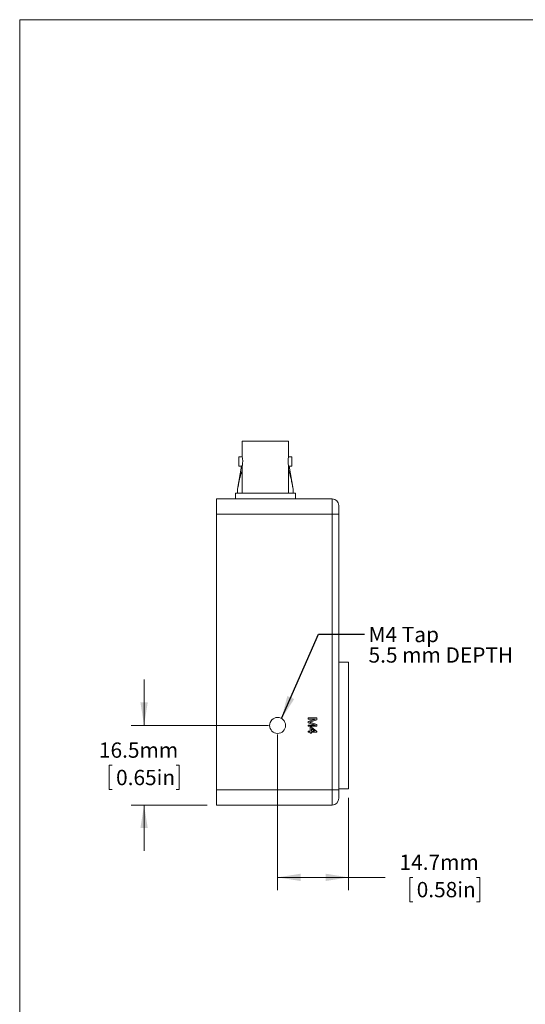
# Model space of a CAD drawing. Units: millimetres. Extents: x 2 to 278, y 1 to 215.
# Drawn here: x 2 to 72, y 79 to 215 of the extents above; entities that cross this region are included whole.
import ezdxf

# ---------------------------------------------------------------- set-up
doc = ezdxf.new("R2010")
doc.units = ezdxf.units.MM
doc.styles.add('SLDTEXTSTYLE0', font='TXT', dxfattribs={"width": 0.75})
doc.dimstyles.new('SLDDIMSTYLE0', dxfattribs={"dimtxt": 2.116667, "dimasz": 3.175, "dimexe": 0, "dimexo": 0.0625, "dimgap": 0.529167, "dimtad": 0, "dimtih": 1, "dimtoh": 1, "dimdec": 1, "dimlfac": 1.5, "dimrnd": 1e-09, "dimzin": 12, "dimdsep": 46, "dimtxsty": 'SLDTEXTSTYLE0', "dimsah": 1, "dimcen": 0.09, "dimadec": 0, "dimazin": 3, "dimtfac": 1, "dimtdec": 1, "dimtmove": 0, "dimatfit": 0, "dimfxl": 1, "dimfrac": 2, "dimtolj": 1, "dimtzin": 12, "dimarcsym": 0})
doc.dimstyles.new('SLDDIMSTYLE1', dxfattribs={"dimtxt": 2.116667, "dimasz": 3.175, "dimexe": 0, "dimexo": 0.0625, "dimgap": 0.529167, "dimtad": 0, "dimtih": 1, "dimtoh": 1, "dimdec": 1, "dimlfac": 1.5, "dimrnd": 1e-09, "dimzin": 12, "dimdsep": 46, "dimtxsty": 'SLDTEXTSTYLE0', "dimsah": 1, "dimcen": 0.09, "dimadec": 0, "dimazin": 3, "dimtfac": 1, "dimtdec": 1, "dimtofl": 0, "dimtmove": 0, "dimatfit": 3, "dimfxl": 1, "dimfrac": 2, "dimtolj": 1, "dimtzin": 12, "dimarcsym": 0})
doc.dimstyles.new('SLDDIMSTYLE2', dxfattribs={"dimtxt": 0, "dimasz": 3.175, "dimexe": 0, "dimexo": 0.0625, "dimgap": 0, "dimtad": 0, "dimtih": 1, "dimtoh": 1, "dimdec": 0, "dimrnd": 1e-09, "dimzin": 0, "dimdsep": 46, "dimtxsty": 'Standard', "dimsah": 1, "dimcen": 0.09, "dimadec": 0, "dimazin": 0, "dimtfac": 3.175, "dimtdec": 0, "dimtofl": 0, "dimtmove": 0, "dimatfit": 3, "dimfxl": 1, "dimfrac": 2, "dimtolj": 1, "dimtzin": 0, "dimarcsym": 0})

# ---------------------------------------------------------------- blocks, each defined once
blk = doc.blocks.new('_D_11')
at = {"color": 7, "linetype": 'Continuous', "lineweight": 0}
for p, q in [((18.78, 117.07), (18.78, 123.42)), ((35.98, 117.07), (17.01, 117.07)), ((14.37, 111.57), (13.94, 111.57)), ((13.94, 111.57), (13.94, 108.2)), ((23.2, 111.57), (23.63, 111.57)), ((23.63, 111.57), (23.63, 108.2)), ((13.94, 108.2), (14.37, 108.2)), ((23.63, 108.2), (23.2, 108.2)), ((27.51, 106.06), (17.01, 106.06)), ((18.78, 106.06), (18.78, 99.71))]:
    blk.add_line(p, q, dxfattribs=at)
for points in [[(18.78, 117.07), (19.29, 120.25), (18.28, 120.25)], [(18.78, 106.06), (18.28, 102.89), (19.29, 102.89)]]:
    blk.add_solid(points, dxfattribs=at)
at = {"color": 7, "linetype": 'Continuous', "lineweight": 0, "char_height": 2.117, "attachment_point": 1, "style": 'SLDTEXTSTYLE0'}
for s, insert in [('16.5mm', (12.54, 114.72, -16.38)), ('0.65in', (14.91, 110.93, -16.38))]:
    blk.add_mtext(s, dxfattribs=dict(at, insert=insert))
blk = doc.blocks.new('_D_12')
at = {"color": 7, "linetype": 'Continuous', "lineweight": 0}
for p, q in [((37.25, 115.8), (37.25, 94.29)), ((47.07, 107.04), (47.07, 94.29)), ((37.25, 96.06), (47.07, 96.06)), ((47.07, 96.06), (52.13, 96.06)), ((55.95, 96.06), (55.52, 96.06)), ((55.52, 96.06), (55.52, 92.7)), ((64.78, 96.06), (65.21, 96.06)), ((65.21, 96.06), (65.21, 92.7)), ((55.52, 92.7), (55.95, 92.7)), ((65.21, 92.7), (64.78, 92.7))]:
    blk.add_line(p, q, dxfattribs=at)
for points in [[(37.25, 96.06), (40.43, 95.56), (40.43, 96.57)], [(47.07, 96.06), (43.9, 96.57), (43.9, 95.56)]]:
    blk.add_solid(points, dxfattribs=at)
at = {"color": 7, "linetype": 'Continuous', "lineweight": 0, "char_height": 2.117, "attachment_point": 1, "style": 'SLDTEXTSTYLE0'}
for s, insert in [('14.7mm', (54.12, 99.22, -16.38)), ('0.58in', (56.49, 95.43, -16.38))]:
    blk.add_mtext(s, dxfattribs=dict(at, insert=insert))
blk = doc.blocks.new('SW_NOTE_7')
at = {"color": 0, "linetype": 'Continuous', "lineweight": 0, "attachment_point": 1, "style": 'SLDTEXTSTYLE0'}
for s, insert, char_height in [('M4 Tap', (0.56, 1), 2.117), ('5.5 mm DEPTH', (0.56, -1.83), 2.1167)]:
    blk.add_mtext(s, dxfattribs=dict(at, insert=insert, char_height=char_height))

msp = doc.modelspace()

# ---------------------------------------------------------------- linework, layer by layer
at = {"color": 7, "linetype": 'Continuous', "lineweight": 0}
for p, q in [((1.579, 214.645), (277.989, 214.645)), ((1.579, 214.645), (1.579, 0.903)), ((32.358, 156.373), (32.358, 154.222)), ((32.358, 156.373), (38.758, 156.373)), ((38.758, 154.222), (38.758, 156.373)), ((32.358, 154.222), (31.875, 154.222)), ((31.875, 154.222), (31.875, 152.935)), ((39.241, 154.222), (38.758, 154.222)), ((39.241, 152.935), (39.241, 154.222)), ((32.279, 152.935), (31.725, 149.73)), ((31.875, 152.935), (32.359, 152.935)), ((32.358, 152.943), (32.358, 149.176)), ((38.758, 149.176), (38.758, 152.943)), ((38.758, 152.935), (39.241, 152.935)), ((39.391, 149.73), (38.837, 152.935)), ((28.785, 146.28), (28.785, 148.397)), ((28.785, 148.397), (44.787, 148.397)), ((31.409, 149.176), (31.409, 148.397)), ((31.409, 149.176), (39.707, 149.176)), ((31.725, 149.73), (31.725, 149.176)), ((39.391, 149.73), (39.391, 149.176)), ((39.707, 148.397), (39.707, 149.176)), ((44.787, 146.28), (44.787, 148.397)), ((45.718, 147.466), (45.718, 146.28)), ((28.785, 146.28), (28.785, 108.18)), ((44.787, 146.28), (28.785, 146.28)), ((44.787, 108.18), (44.787, 146.28)), ((45.718, 146.28), (44.787, 146.28)), ((45.718, 146.28), (45.718, 108.18)), ((47.073, 125.833), (45.718, 125.833)), ((47.073, 125.833), (47.073, 117.07)), ((41.485, 118.107), (42.683, 118.107)), ((41.485, 117.938), (41.485, 118.107)), ((42.499, 117.938), (41.485, 117.938)), ((41.485, 117.621), (42.499, 117.938)), ((41.485, 117.444), (41.485, 117.621)), ((42.499, 117.124), (41.485, 117.444)), ((41.485, 117.124), (42.499, 117.124)), ((41.485, 116.955), (41.485, 117.124)), ((42.683, 117.853), (41.842, 117.585)), ((41.857, 117.472), (42.683, 117.207)), ((42.683, 118.107), (42.683, 117.853)), ((42.683, 117.207), (42.683, 116.955)), ((42.683, 116.955), (41.485, 116.955)), ((41.485, 116.294), (41.777, 116.294)), ((41.485, 116.141), (41.485, 116.294)), ((41.777, 116.141), (41.485, 116.141)), ((41.777, 116.817), (41.93, 116.817)), ((41.777, 116.294), (41.777, 116.817)), ((41.777, 115.987), (41.777, 116.141)), ((41.93, 115.987), (41.777, 115.987)), ((41.93, 116.817), (42.668, 116.248)), ((42.362, 116.294), (41.93, 116.627)), ((41.93, 116.627), (41.93, 116.294)), ((41.93, 116.294), (42.362, 116.294)), ((41.93, 116.141), (41.93, 115.987)), ((42.668, 116.141), (41.93, 116.141)), ((42.668, 116.248), (42.668, 116.141)), ((47.073, 117.07), (47.073, 108.307)), ((28.785, 108.18), (44.787, 108.18)), ((28.785, 106.064), (28.785, 108.18)), ((45.718, 108.18), (44.787, 108.18)), ((44.787, 106.064), (44.787, 108.18)), ((45.718, 108.307), (47.073, 108.307)), ((45.718, 108.18), (45.718, 106.995)), ((44.787, 106.064), (28.785, 106.064))]:
    msp.add_line(p, q, dxfattribs=at)
msp.add_circle((37.251, 117.07), 1.1, dxfattribs=at)
for centre, radius, start, end in [((41.924, 153.579), 3.23, 168.51156, 191.33847), ((44.787, 147.466), 0.931, 0, 90), ((44.787, 106.995), 0.931, 270, 0)]:
    msp.add_arc(centre, radius, start, end, dxfattribs=at)
for points, knots in [([(32.358, 154.222), (32.359, 154.215), (32.362, 154.201), (32.382, 154.093), (32.405, 153.932), (32.422, 153.729), (32.425, 153.51), (32.413, 153.301), (32.391, 153.121), (32.37, 152.995), (32.357, 152.933), (32.359, 152.941), (32.359, 152.943)], [0, 0, 0, 0, 0.1059131, 0.2117773, 0.3189377, 0.4270642, 0.5337472, 0.6388184, 0.7446231, 0.8523459, 0.9602187, 1, 1, 1, 1]), ([(32.358, 152.33), (32.334, 152.274), (32.259, 152.1), (32.158, 151.773), (32.05, 151.359), (31.953, 150.931), (31.842, 150.388), (31.77, 149.985), (31.725, 149.73)], [0, 0, 0, 0, 0.0761283, 0.2355929, 0.3953002, 0.5581338, 0.7209971, 1, 1, 1, 1]), ([(39.391, 149.73), (39.348, 149.971), (39.263, 150.453), (39.124, 151.121), (38.996, 151.638), (38.886, 152.002), (38.816, 152.205), (38.769, 152.306), (38.758, 152.329)], [0, 0, 0, 0, 0.263924, 0.5283498, 0.7468023, 0.8575238, 0.9681247, 1, 1, 1, 1]), ([(41.842, 117.585), (41.833, 117.582), (41.814, 117.577), (41.788, 117.568), (41.763, 117.56), (41.74, 117.554), (41.719, 117.547), (41.7, 117.541), (41.682, 117.536), (41.671, 117.533), (41.666, 117.531)], [0, 0, 0, 0, 0.1625255, 0.3143149, 0.4549785, 0.5845192, 0.7045671, 0.813495, 0.9116813, 1, 1, 1, 1]), ([(41.666, 117.531), (41.672, 117.53), (41.684, 117.526), (41.703, 117.52), (41.724, 117.514), (41.747, 117.507), (41.771, 117.499), (41.798, 117.491), (41.827, 117.482), (41.846, 117.476), (41.857, 117.472)], [0, 0, 0, 0, 0.0892048, 0.1898335, 0.2992326, 0.4192609, 0.5492074, 0.6890744, 0.8395792, 1, 1, 1, 1])]:
    msp.add_open_spline(points, degree=3, knots=knots, dxfattribs=at)

# ---------------------------------------------------------------- block references
msp.add_blockref('SW_NOTE_7', (49.271, 129.702), dxfattribs=at)

# ---------------------------------------------------------------- dimensions: what is measured, and where the dimension line sits
dim = msp.add_linear_dim(base=(18.785, 117.07), p1=(28.785, 106.064), p2=(37.251, 117.07), angle=90, dimstyle='SLDDIMSTYLE0', dxfattribs=at)
dim.commit()
dim.dimension.update_dxf_attribs({"geometry": '_D_11', "text_midpoint": (18.785, 111.567), "dimtype": 160})
dim = msp.add_linear_dim(base=(37.251, 96.064), p1=(47.073, 108.307), p2=(37.251, 117.07), dimstyle='SLDDIMSTYLE1', dxfattribs=at)
dim.commit()
dim.dimension.update_dxf_attribs({"geometry": '_D_12', "text_midpoint": (60.365, 96.064), "dimtype": 160})

# ---------------------------------------------------------------- leaders
msp.add_leader([(37.798, 118.025), (42.921, 129.702), (49.271, 129.702)], dimstyle='SLDDIMSTYLE2', dxfattribs=at)

doc.saveas('drawing.dxf')
